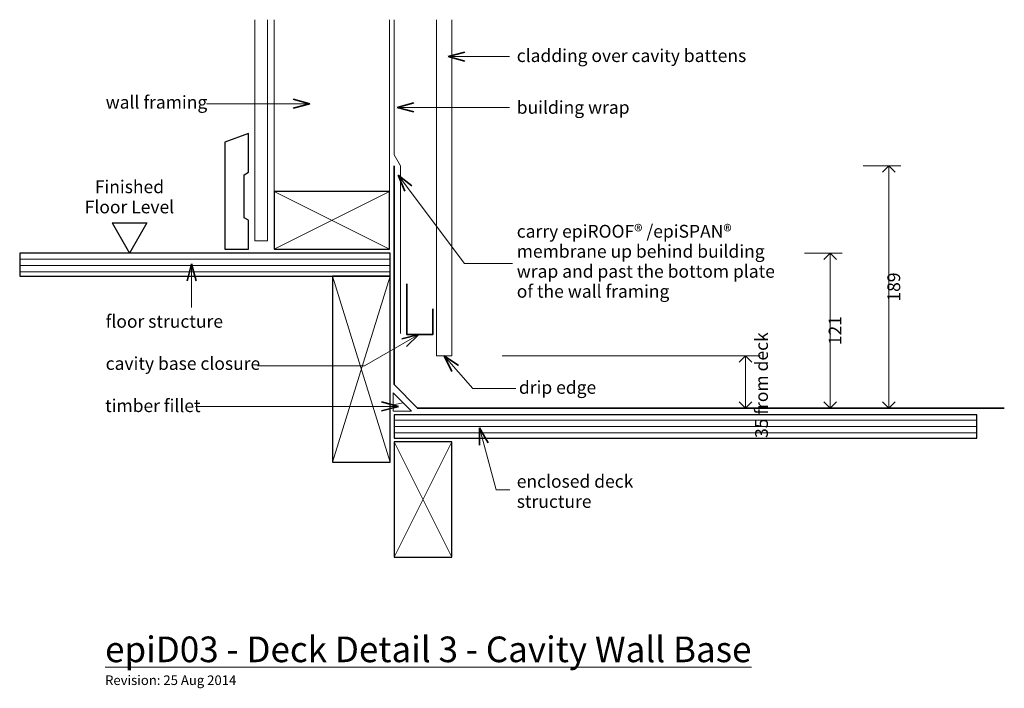
# Model space of a CAD drawing. Extents: x -981 to -213, y 33 to 554.
import ezdxf

# ---------------------------------------------------------------- set-up
doc = ezdxf.new("R2010")
doc.units = 0
doc.header["$MEASUREMENT"] = 0
doc.linetypes.add('dash', pattern=[2000, 1000, -1000])
doc.linetypes.add('Wipeout_Contour', pattern=[1000, 0, -1000])
doc.layers.add('epiD03 - deck 3', color=7, linetype='Continuous')
for name, color, linetype, lineweight in [('epiD03 - deck 3_Pen_No__1', 7, 'Continuous', 15), ('epiD03 - deck 3_Pen_No__2', 7, 'Continuous', 25), ('epiD03 - deck 3_Pen_No__25', 8, 'Continuous', 5), ('epiD03 - deck 3_Pen_No__3', 7, 'Continuous', 35)]:
    doc.layers.add(name, color=color, linetype=linetype, lineweight=lineweight)
doc.layers.add('epiD03 - deck 3_Pen_No__26', color=7, linetype='Continuous', lineweight=15, true_color=0x606060)
doc.styles.add('GENERATED_STYLE_1', font='txt')
doc.dimstyles.new('GENERATED_STYLE__1', dxfattribs={"dimtxt": 10, "dimasz": 9.5, "dimexe": 0.18, "dimexo": 20, "dimgap": 0.09, "dimtad": 3, "dimdec": 3, "dimlfac": 0.001, "dimzin": 0, "dimdsep": 46, "dimtxsty": 'GENERATED_STYLE_1', "dimblk": 'ARROWHEAD_8', "dimblk1": 'ARROWHEAD_8', "dimblk2": 'ARROWHEAD_8', "dimcen": 0.09, "dimclrd": 7, "dimclre": 7, "dimclrt": 7, "dimadec": 3, "dimazin": 0, "dimtfac": 1, "dimtdec": 4, "dimtmove": 2, "dimatfit": 3, "dimfxl": 0, "dimtolj": 1, "dimtzin": 0, "dimarcsym": 0})
doc.dimstyles.new('GENERATED_STYLE__2', dxfattribs={"dimtxt": 10, "dimasz": 9.5, "dimexe": 0.18, "dimexo": 20, "dimgap": 0.09, "dimtad": 3, "dimdec": 3, "dimlfac": 0.001, "dimzin": 0, "dimdsep": 46, "dimtxsty": 'GENERATED_STYLE_1', "dimblk": 'ARROWHEAD_8', "dimblk1": 'ARROWHEAD_8', "dimblk2": 'ARROWHEAD_8', "dimcen": 0.09, "dimclrd": 7, "dimclre": 7, "dimclrt": 7, "dimadec": 3, "dimazin": 0, "dimtfac": 1, "dimtdec": 4, "dimtmove": 0, "dimatfit": 3, "dimfxl": 0, "dimtolj": 1, "dimtzin": 0, "dimarcsym": 0})

# ---------------------------------------------------------------- blocks, each defined once
blk = doc.blocks.new('Line_1', base_point=(-599.11, 485.91))
at = {"layer": 'epiD03 - deck 3_Pen_No__1', "linetype": 'Continuous'}
blk.add_line((-599.11, 485.91), (-686.73, 485.91), dxfattribs=at)
at = {"layer": 'epiD03 - deck 3_Pen_No__3', "linetype": 'Continuous'}
for q in [(-673.67, 489.41), (-673.67, 482.41)]:
    blk.add_line((-686.73, 485.91), q, dxfattribs=at)
blk = doc.blocks.new('Line_2', base_point=(-599.11, 525.5))
at = {"layer": 'epiD03 - deck 3_Pen_No__1', "linetype": 'Continuous'}
blk.add_line((-599.11, 525.5), (-646.77, 525.5), dxfattribs=at)
at = {"layer": 'epiD03 - deck 3_Pen_No__3', "linetype": 'Continuous'}
for q in [(-633.71, 529), (-633.71, 522)]:
    blk.add_line((-646.77, 525.5), q, dxfattribs=at)
blk = doc.blocks.new('Line_3', base_point=(-835.38, 488.78))
at = {"layer": 'epiD03 - deck 3_Pen_No__1', "linetype": 'Continuous'}
blk.add_line((-835.38, 488.78), (-754.64, 488.78), dxfattribs=at)
at = {"layer": 'epiD03 - deck 3_Pen_No__3', "linetype": 'Continuous'}
for q in [(-767.7, 492.28), (-767.7, 485.28)]:
    blk.add_line((-754.64, 488.78), q, dxfattribs=at)
blk = doc.blocks.new('Line_4', base_point=(-846.98, 329.89))
at = {"layer": 'epiD03 - deck 3_Pen_No__1', "linetype": 'Continuous'}
blk.add_line((-846.98, 329.89), (-846.98, 363.87), dxfattribs=at)
at = {"layer": 'epiD03 - deck 3_Pen_No__3', "linetype": 'Continuous'}
for q in [(-850.48, 350.81), (-843.48, 350.81)]:
    blk.add_line((-846.98, 363.87), q, dxfattribs=at)
blk = doc.blocks.new('Line_5', base_point=(-843.86, 252.75))
at = {"layer": 'epiD03 - deck 3_Pen_No__1', "linetype": 'Continuous'}
blk.add_line((-843.86, 252.75), (-685.67, 252.75), dxfattribs=at)
at = {"layer": 'epiD03 - deck 3_Pen_No__3', "linetype": 'Continuous'}
for q in [(-698.73, 256.25), (-698.73, 249.25)]:
    blk.add_line((-685.67, 252.75), q, dxfattribs=at)
blk = doc.blocks.new('PolyLine_1', base_point=(-598.72, 187.88))
at = {"layer": 'epiD03 - deck 3_Pen_No__1', "linetype": 'Continuous', "flags": 128}
blk.add_lwpolyline([(-598.72, 187.88), (-609.43, 187.88), (-622.35, 236.11)], dxfattribs=at)
at = {"layer": 'epiD03 - deck 3_Pen_No__3', "linetype": 'Continuous'}
for q in [(-615.59, 224.4), (-622.35, 222.59)]:
    blk.add_line((-622.35, 236.11), q, dxfattribs=at)
blk = doc.blocks.new('PolyLine_2', base_point=(-594.09, 266.63))
at = {"layer": 'epiD03 - deck 3_Pen_No__1', "linetype": 'Continuous', "flags": 128}
blk.add_lwpolyline([(-594.09, 266.63), (-627.62, 266.63), (-650.01, 292.17)], dxfattribs=at)
at = {"layer": 'epiD03 - deck 3_Pen_No__3', "linetype": 'Continuous'}
for q in [(-638.77, 284.65), (-644.03, 280.04)]:
    blk.add_line((-650.01, 292.17), q, dxfattribs=at)
blk = doc.blocks.new('PolyLine_3', base_point=(-795.53, 284.42))
at = {"layer": 'epiD03 - deck 3_Pen_No__1', "linetype": 'Continuous', "flags": 128}
blk.add_lwpolyline([(-795.53, 284.42), (-712, 284.42), (-669.84, 308.98)], dxfattribs=at)
at = {"layer": 'epiD03 - deck 3_Pen_No__3', "linetype": 'Continuous'}
for q in [(-682.89, 305.43), (-679.37, 299.38)]:
    blk.add_line((-669.84, 308.98), q, dxfattribs=at)
blk = doc.blocks.new('PolyLine_4', base_point=(-596.64, 364.31))
at = {"layer": 'epiD03 - deck 3_Pen_No__1', "linetype": 'Continuous', "flags": 128}
blk.add_lwpolyline([(-596.64, 364.31), (-633.99, 364.31), (-685.76, 433.14)], dxfattribs=at)
at = {"layer": 'epiD03 - deck 3_Pen_No__3', "linetype": 'Continuous'}
for q in [(-675.11, 424.81), (-680.71, 420.6)]:
    blk.add_line((-685.76, 433.14), q, dxfattribs=at)
blk = doc.blocks.new('*D10')
at = {"layer": 'epiD03 - deck 3_Pen_No__1', "linetype": 'Continuous'}
for p, q in [((-405.46, 292.17), (-434.83, 292.17)), ((-414.83, 251.37), (-414.83, 292.17)), ((-405.46, 251.37), (-434.83, 251.37))]:
    blk.add_line(p, q, dxfattribs=at)
at = {"layer": 'epiD03 - deck 3_Pen_No__3', "linetype": 'Continuous'}
for p, q in [((-414.83, 292.17), (-419.83, 287.17)), ((-414.83, 292.17), (-409.83, 287.17)), ((-414.83, 251.37), (-419.83, 256.37)), ((-414.83, 251.37), (-409.83, 256.37))]:
    blk.add_line(p, q, dxfattribs=at)
at = {"layer": 'epiD03 - deck 3_Pen_No__1', "insert": (-394.28, 228.17), "char_height": 10, "attachment_point": 7, "rotation": 90, "style": 'GENERATED_STYLE_1'}
blk.add_mtext('{35 from deck}', dxfattribs=at)
blk = doc.blocks.new('ARROWHEAD_8')
at = {"color": 0, "linetype": 'Continuous', "lineweight": 0}
blk.add_line((0, 0), (-1, 0), dxfattribs=at)
at = {"color": 0, "linetype": 'Continuous', "lineweight": 0, "flags": 128}
blk.add_lwpolyline([(-0.525, 0.525), (0, 0), (-0.525, -0.525)], dxfattribs=at)
blk = doc.blocks.new('*D12')
at = {"layer": 'epiD03 - deck 3_Pen_No__1', "linetype": 'Continuous'}
for p, q in [((-339.52, 372.38), (-368.9, 372.38)), ((-348.9, 251.37), (-348.9, 372.38)), ((-339.52, 251.37), (-368.9, 251.37))]:
    blk.add_line(p, q, dxfattribs=at)
at = {"layer": 'epiD03 - deck 3_Pen_No__3', "linetype": 'Continuous'}
for p, q in [((-348.9, 372.38), (-353.9, 367.38)), ((-348.9, 372.38), (-343.9, 367.38)), ((-348.9, 251.37), (-353.9, 256.37)), ((-348.9, 251.37), (-343.9, 256.37))]:
    blk.add_line(p, q, dxfattribs=at)
at = {"layer": 'epiD03 - deck 3_Pen_No__1', "insert": (-336.9, 300.49), "char_height": 10, "attachment_point": 7, "rotation": 90, "style": 'GENERATED_STYLE_1'}
blk.add_mtext('{121}', dxfattribs=at)
blk = doc.blocks.new('*D13')
at = {"layer": 'epiD03 - deck 3_Pen_No__1', "linetype": 'Continuous'}
for p, q in [((-293.74, 440.38), (-323.12, 440.38)), ((-303.12, 251.37), (-303.12, 440.38)), ((-293.74, 251.37), (-323.12, 251.37))]:
    blk.add_line(p, q, dxfattribs=at)
at = {"layer": 'epiD03 - deck 3_Pen_No__3', "linetype": 'Continuous'}
for p, q in [((-303.12, 440.38), (-308.12, 435.38)), ((-303.12, 440.38), (-298.12, 435.38)), ((-303.12, 251.37), (-308.12, 256.37)), ((-303.12, 251.37), (-298.12, 256.37))]:
    blk.add_line(p, q, dxfattribs=at)
at = {"layer": 'epiD03 - deck 3_Pen_No__1', "insert": (-291.12, 334.49), "char_height": 10, "attachment_point": 7, "rotation": 90, "style": 'GENERATED_STYLE_1'}
blk.add_mtext('{189}', dxfattribs=at)

msp = doc.modelspace()

# ---------------------------------------------------------------- linework, layer by layer
at = {"layer": 'epiD03 - deck 3_Pen_No__1', "linetype": 'Continuous'}
for p, q in [((-782.631, 380.9367), (-782.631, 554.2496)), ((-692.631, 420.381), (-692.631, 554.2496)), ((-403.3897, 292.168), (-604.6964, 292.168))]:
    msp.add_line(p, q, dxfattribs=at)
at = {"layer": 'epiD03 - deck 3_Pen_No__1', "linetype": 'dash'}
for p, q in [((-689.0839, 448.8265), (-689.0839, 554.2496)), ((-689.0839, 448.8265), (-684.0839, 440.377)), ((-684.0839, 309.682), (-684.0839, 440.377))]:
    msp.add_line(p, q, dxfattribs=at)
at = {"layer": 'epiD03 - deck 3_Pen_No__1', "linetype": 'Continuous', "flags": 128}
for points in [[(-787.6961, 554.2496), (-787.6961, 381.8047), (-797.6961, 381.8047), (-797.6961, 554.2496)], [(-655.985, 554.2496), (-655.985, 292.168), (-643.985, 292.168), (-643.985, 554.2496)]]:
    msp.add_lwpolyline(points, dxfattribs=at)
at = {"layer": 'epiD03 - deck 3_Pen_No__2', "linetype": 'Continuous'}
msp.add_line((-909.0082, 395.8527), (-881.9054, 395.8527), dxfattribs=at)
at = {"layer": 'epiD03 - deck 3_Pen_No__3', "linetype": 'Continuous', "flags": 128}
msp.add_lwpolyline([(-679.0839, 348.2332), (-679.0839, 308.9828), (-658.6711, 308.9828), (-658.6711, 328.9828)], dxfattribs=at)

# ---------------------------------------------------------------- block references
at = {"layer": 'epiD03 - deck 3', "linetype": 'Continuous'}
for name, p in [('Line_2', (-599.1089, 525.4995)), ('Line_3', (-835.3758, 488.7803)), ('Line_1', (-599.1089, 485.9091)), ('PolyLine_4', (-596.6374, 364.31)), ('PolyLine_3', (-795.532, 284.4223)), ('PolyLine_2', (-594.0906, 266.6335))]:
    msp.add_blockref(name, p, dxfattribs=at)

# ---------------------------------------------------------------- texts
at = {"layer": 'epiD03 - deck 3_Pen_No__1', "linetype": 'Continuous', "attachment_point": 1, "style": 'GENERATED_STYLE_1'}
for s, insert, char_height in [('{cladding over cavity battens}', (-593.3331, 531.2596), 10), ('{wall framing}', (-913.991, 494.9398), 10), ('{building wrap}', (-593.3331, 490.9025), 10), ('{floor structure}', (-913.991, 324.1135), 10), ('{cavity base closure}', (-913.991, 291.2816), 10), ('{drip edge}', (-591.6364, 272.6202), 10), ('{timber fillet}', (-914.4636, 258.372), 10), ('{\\LepiD03 - Deck Detail 3 - Cavity Wall Base}', (-914.4636, 73.4162), 20), ('{Revision: 25 Aug 2014}', (-914.4636, 43.114), 7.5)]:
    msp.add_mtext(s, dxfattribs=dict(at, insert=insert, char_height=char_height))
at = {"layer": 'epiD03 - deck 3_Pen_No__1', "linetype": 'Continuous', "char_height": 10, "style": 'GENERATED_STYLE_1'}
for s, insert, attachment_point, line_spacing_factor in [('{Finished\\PFloor Level}', (-895.4568, 429.02), 2, 0.942728), ('{carry epiROOF® /epiSPAN®  \\Pmembrane up behind building\\Pwrap and past the bottom plate \\Pof the wall framing}', (-593.3331, 394.3143), 1, 0.93556), ('{enclosed deck \\Pstructure}', (-593.3331, 199.4141), 1, 0.942728)]:
    msp.add_mtext(s, dxfattribs=dict(at, insert=insert, attachment_point=attachment_point, line_spacing_factor=line_spacing_factor))

# ---------------------------------------------------------------- wipeouts: each hides what was drawn before it
at = {"color": 254, "linetype": 'Wipeout_Contour', "lineweight": 0, "ltscale": 3656.044027}
msp.add_wipeout([(-692.0839, 372.381), (-981.0685, 372.381), (-981.0685, 354.381), (-692.0839, 354.381)], dxfattribs=at).dxf.layer = 'epiD03 - deck 3'
at = {"color": 254, "linetype": 'Wipeout_Contour', "lineweight": 0, "ltscale": 2190.846862}
msp.add_wipeout([(-689.6508, 249.168), (-675.5086, 249.168), (-689.6508, 263.3101)], dxfattribs=at).dxf.layer = 'epiD03 - deck 3'

# ---------------------------------------------------------------- next in the draw order: hatches: boundary and pattern name
at = {"layer": 'epiD03 - deck 3_Pen_No__1', "linetype": 'Continuous'}
h = msp.add_hatch(dxfattribs=at)
h.set_pattern_fill('wood', color=256, style=0, pattern_type=2)
h.set_pattern_definition([(10, (0, 0), (-1.73648, 9.84808), [])])
h.paths.add_polyline_path([(-689.6508, 249.168), (-675.5086, 249.168), (-689.6508, 263.3101)], flags=0)
at = {"layer": 'epiD03 - deck 3_Pen_No__25', "linetype": 'Continuous'}
h = msp.add_hatch(dxfattribs=at)
h.set_pattern_fill('plywood_2', color=256, style=0, pattern_type=2)
h.set_pattern_definition([(0, (-1031.6956, 357.6083), (0, 5), [])])
h.paths.add_polyline_path([(-692.0839, 372.381), (-981.0685, 372.381), (-981.0685, 354.381), (-692.0839, 354.381)], flags=0)

# ---------------------------------------------------------------- next in the draw order: linework, layer by layer
at = {"layer": 'epiD03 - deck 3_Pen_No__1', "linetype": 'dash'}
msp.add_line((-769.0322, 372.381), (-940.9568, 372.381), dxfattribs=at)
at = {"layer": 'epiD03 - deck 3_Pen_No__1', "linetype": 'Continuous'}
for p, q in [((-692.0839, 372.381), (-872.0839, 372.381)), ((-692.0839, 354.381), (-692.0839, 372.381))]:
    msp.add_line(p, q, dxfattribs=at)
at = {"layer": 'epiD03 - deck 3_Pen_No__1', "linetype": 'Continuous', "flags": 128}
msp.add_lwpolyline([(-689.6508, 249.168), (-675.5086, 249.168), (-689.6508, 263.3101)], close=True, dxfattribs=at)
at = {"layer": 'epiD03 - deck 3_Pen_No__2', "linetype": 'Continuous'}
for p in [(-909.0082, 395.8527), (-881.9054, 395.8527)]:
    msp.add_line(p, (-895.4568, 372.381), dxfattribs=at)
at = {"layer": 'epiD03 - deck 3_Pen_No__2', "linetype": 'Continuous', "flags": 128}
for points in [[(-821.0177, 375.381), (-802.6961, 375.381), (-802.6961, 397.8577), (-805.8815, 399.8142), (-805.8815, 433.4484), (-802.6961, 435.4049), (-802.6961, 465.5265), (-821.0177, 458.8372)], [(-692.631, 420.381), (-782.631, 420.381), (-782.631, 375.381), (-692.631, 375.381)], [(-692.0839, 372.381), (-981.0685, 372.381), (-981.0685, 354.381), (-692.0839, 354.381)]]:
    msp.add_lwpolyline(points, close=True, dxfattribs=at)
at = {"layer": 'epiD03 - deck 3_Pen_No__26', "linetype": 'Continuous'}
for p, q in [((-782.631, 420.381), (-692.631, 375.381)), ((-782.631, 375.381), (-692.631, 420.381))]:
    msp.add_line(p, q, dxfattribs=at)
at = {"layer": 'epiD03 - deck 3_Pen_No__3', "linetype": 'Continuous', "flags": 128}
msp.add_lwpolyline([(-213.0137, 251.368), (-670.7928, 251.368), (-689.0839, 269.901), (-689.0839, 440.377)], dxfattribs=at)

# ---------------------------------------------------------------- next in the draw order: block references
at = {"layer": 'epiD03 - deck 3', "linetype": 'Continuous'}
msp.add_blockref('Line_4', (-846.9838, 329.8898), dxfattribs=at)

# ---------------------------------------------------------------- next in the draw order: dimensions: what is measured, and where the dimension line sits
for base, p2, picture, middle in [((-303.1186, 251.368), (-689.0839, 440.377), '*D13', (-296.1186, 345.8725)), ((-348.8958, 251.368), (-692.0839, 372.381), '*D12', (-341.8958, 311.8745))]:
    dim = msp.add_linear_dim(base=base, p1=(-670.7928, 251.368), p2=p2, angle=90, dimstyle='GENERATED_STYLE__2', dxfattribs=at)
    dim.commit()
    dim.dimension.update_dxf_attribs({"geometry": picture, "text_midpoint": middle})

# ---------------------------------------------------------------- next in the draw order: wipeouts: each hides what was drawn before it
at = {"color": 254, "linetype": 'Wipeout_Contour', "lineweight": 0, "ltscale": 2124.975082}
msp.add_wipeout([(-234.3506, 246.168), (-689.0839, 246.168), (-689.0839, 228.168), (-234.3506, 228.168)], dxfattribs=at).dxf.layer = 'epiD03 - deck 3'

# ---------------------------------------------------------------- next in the draw order: hatches: boundary and pattern name
at = {"layer": 'epiD03 - deck 3_Pen_No__25', "linetype": 'Continuous'}
h = msp.add_hatch(dxfattribs=at)
h.set_pattern_fill('plywood_2', color=256, style=0, pattern_type=2)
h.set_pattern_definition([(0, (-537.78, 237.168), (0, 5), [])])
h.paths.add_polyline_path([(-234.3506, 246.168), (-689.0839, 246.168), (-689.0839, 228.168), (-234.3506, 228.168)], flags=0)

# ---------------------------------------------------------------- next in the draw order: linework, layer by layer
at = {"layer": 'epiD03 - deck 3_Pen_No__2', "linetype": 'Continuous', "flags": 128}
for points in [[(-737.0839, 354.381), (-737.0839, 209.381), (-692.0839, 209.381), (-692.0839, 354.381)], [(-234.3506, 246.168), (-689.0839, 246.168), (-689.0839, 228.168), (-234.3506, 228.168)], [(-644.0839, 225.168), (-689.0839, 225.168), (-689.0839, 135.168), (-644.0839, 135.168)]]:
    msp.add_lwpolyline(points, close=True, dxfattribs=at)
at = {"layer": 'epiD03 - deck 3_Pen_No__26', "linetype": 'Continuous'}
for p, q in [((-737.0839, 354.381), (-692.0839, 209.381)), ((-737.0839, 209.381), (-692.0839, 354.381)), ((-689.0839, 225.168), (-644.0839, 135.168)), ((-689.0839, 135.168), (-644.0839, 225.168))]:
    msp.add_line(p, q, dxfattribs=at)

# ---------------------------------------------------------------- next in the draw order: block references
at = {"layer": 'epiD03 - deck 3', "linetype": 'Continuous'}
for name, p in [('Line_5', (-843.8617, 252.7486)), ('PolyLine_1', (-598.7211, 187.8775))]:
    msp.add_blockref(name, p, dxfattribs=at)

# ---------------------------------------------------------------- next in the draw order: dimensions: what is measured, and where the dimension line sits
dim = msp.add_linear_dim(base=(-414.8337, 251.368), p1=(-670.7928, 251.368), p2=(-604.6964, 292.168), angle=90, text='35 from deck', dimstyle='GENERATED_STYLE__1', dxfattribs=at)
dim.commit()
dim.dimension.update_dxf_attribs({"geometry": '*D10', "text_midpoint": (-399.2817, 267.7566)})

doc.saveas('drawing.dxf')
